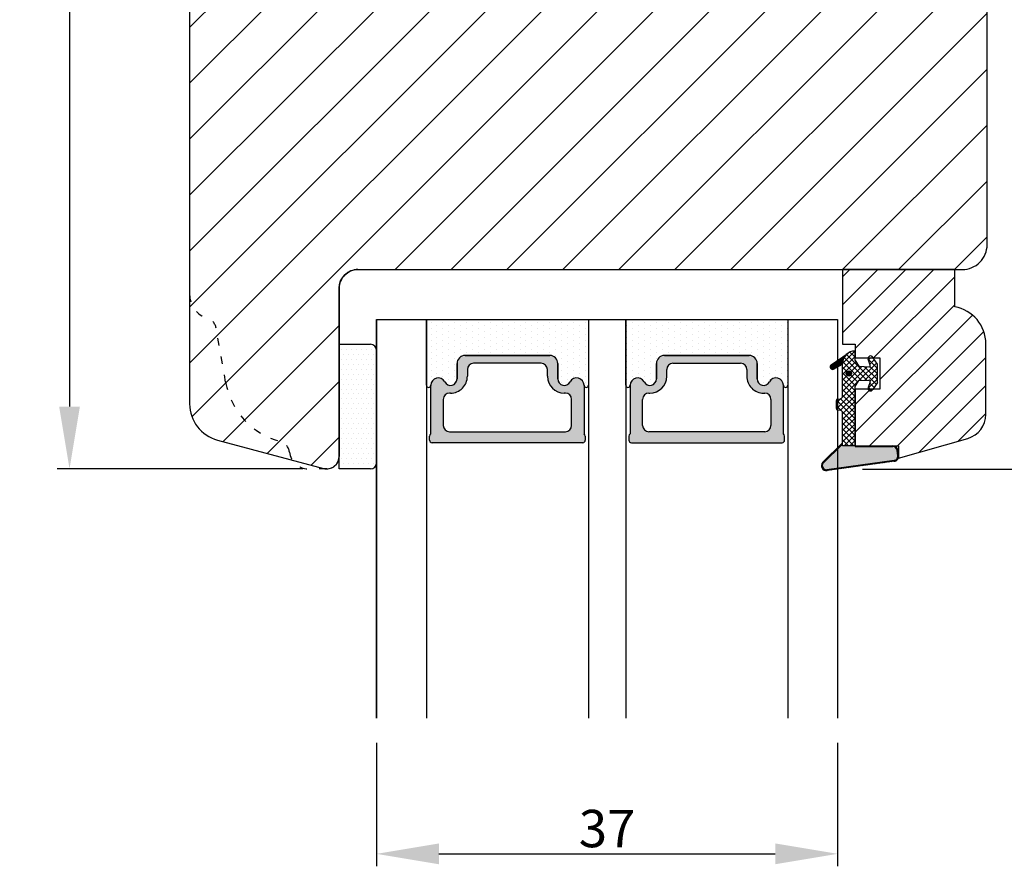
# Model space of a CAD drawing. Units: millimetres. Extents: x 63 to 3394, y -2982 to -132.
# Drawn here: x 3256 to 3335, y -495 to -427 of the extents above; entities that cross this region are included whole.
import ezdxf

# ---------------------------------------------------------------- set-up
doc = ezdxf.new("R2010")
doc.units = ezdxf.units.MM
doc.linetypes.add('ACAD_ISO03W100', pattern=[30, 12, -18])
doc.layers.get('0').update_dxf_attribs({"lineweight": 0})
doc.layers.get('DEFPOINTS').update_dxf_attribs({"lineweight": 0})
for name, color, linetype, lineweight in [('03 FRAME', 40, 'Continuous', 25), ('04 FRAME HATCH', 40, 'Continuous', 0), ('05 SASH', 40, 'Continuous', 25), ('06 SASH HATCH', 40, 'Continuous', 0), ('07 GLASS', 151, 'Continuous', 25), ('13 GASKET', 254, 'Continuous', 25), ('14 GASKET HATCH', 254, 'Continuous', 0), ('19 PV', 7, 'Continuous', 25)]:
    doc.layers.add(name, color=color, linetype=linetype, lineweight=lineweight)
doc.styles.add('M1x1', font='arial.ttf', dxfattribs={"height": 3})
doc.dimstyles.new('M1x1', dxfattribs={"dimscale": 0, "dimtxt": 3, "dimasz": 5, "dimexe": 1, "dimexo": 2, "dimgap": 0.5, "dimtad": 1, "dimdec": 0, "dimdsep": 46, "dimtxsty": 'M1x1', "dimcen": -1, "dimclrd": 256, "dimclre": 256, "dimclrt": 256, "dimazin": 2, "dimtfac": 1, "dimtdec": 0, "dimtmove": 0, "dimatfit": 3, "dimfxl": 1, "dimtolj": 1, "dimarcsym": 0})
pattern_1 = [(45, (224.8440676794219, 1361.988147699134), (-0.04490128060534577, 0.04490128060534577), [])]

# ---------------------------------------------------------------- blocks, each defined once
blk = doc.blocks.new('gasket_3 LAG Trea')
at = {"layer": '13 GASKET'}
h = blk.add_hatch(color=256, dxfattribs=at)
edge = h.paths.add_edge_path()
edge.add_arc((-2.499999999998181, -1.25), 0.2107177492606173, 0, 360)
at = {"layer": '14 GASKET HATCH'}
h = blk.add_hatch(dxfattribs=at)
h.set_pattern_fill('ANSI31', color=256, scale=0.02, style=0)
h.set_pattern_definition(pattern_1)
h.paths.add_polyline_path([(-2.999999999998181, -0.449999999999136, -0.2426106716979884), (-2.580015992488683, 0.3646050874219782), (-3.913708790157159, -0.56095618667905, 0.9068610238355688), (-3.719691939516736, -0.9085735647306592), (-2.999999999998295, -0.5125161064167969)])
h = blk.add_hatch(dxfattribs=at)
h.set_pattern_fill('ANSI37', color=256, scale=0.1, style=0)
h.set_pattern_definition([(45, (224.8440676794219, 1361.988147699134), (-0.2245064030267289, 0.2245064030267289), []), (135, (224.8440676794219, 1361.988147699134), (-0.2245064030267289, -0.2245064030267288), [])])
h.paths.add_polyline_path([(-1.999999999998124, -7.049999999999045), (-1.999999999994543, -2.299999999999045), (-1.699999999995271, -1.8299999999997), (-0.8878348811443288, -1.783469706729875, -0.5313506182740955), (-0.7873699724003131, -1.915296021788208), (-0.9462878785140276, -2.385964440809857, 0.9359221097447755), (-0.5774075796460352, -2.538370783538312), (-0.2109999999975116, -1.984999999998536), (-0.2109999999975116, -0.5149999999991905), (-0.552000842708793, 0), (-0.95043246390955, 0, 0.1456651154618608), (-0.9462878785139424, -0.1140355591901425), (-0.7873699723999721, -0.5847039782108823, -0.5313506182715664), (-0.887834881144272, -0.7165302932678514), (-1.699999999995271, -0.6699999999998454), (-1.999999999994543, -0.1999999999993634), (-1.999999999996362, 2.273736754432321e-13), (-1.999999999995453, 0.5499999999999545, 0.149756043762339), (-2.560181927007221, 0.3783696087195949), (-2.580015992488683, 0.3646050874219782, 0.2426106716979884), (-2.999999999998181, -0.449999999999136), (-3.000000000006025, -3.08251649353997, -0.3745141165937434), (-3.172602849226564, -3.280631097062269), (-3.413698575389901, -3.313972081749853, 0.3745141166003319), (-3.499999999998408, -3.413029383511685), (-3.49999999999477, -4.067970136468148, 0.3745141165980526), (-3.413698575386263, -4.167027438229752), (-3.17260284922375, -4.200368422915062, -0.3745141165950112), (-3.000000000002387, -4.398483026437816), (-3.000000000002728, -7.049999999999045)])
h.paths.add_polyline_path([(-2.710717749258805, -1.25, -0.9999999999990556), (-2.289282250737557, -1.249999999999773, -1.000000000000135)], flags=16)
h = blk.add_hatch(dxfattribs=at)
h.set_pattern_fill('ANSI31', color=256, scale=0.02, style=0)
h.set_pattern_definition(pattern_1)
h.paths.add_polyline_path([(-4.553518034810907, -8.4387070422747), (-3.000000000003013, -6.929251789100135), (-2.999999999999375, -6.831650650226265), (-4.604807497957836, -8.390940631960575, 0.685463866141048), (-4.248843235608518, -9.046711146626194), (1.151188535074709, -8.301317075223096, 0.4149483184458176), (1.496581520242074, -7.852422618922674), (1.436763196067432, -7.397816690348691, 0.3763929010115535), (1.040181675829331, -7.049999999998818), (-1.999999999997272, -7.049999999999045), (-1.999999999998181, -7.119999999998754), (1.040181675829444, -7.119999999998754, -0.3763929010113959), (1.367361430025596, -7.406948769537621), (1.427179754200267, -7.861554698111604, -0.409513025110609), (1.148304943450967, -8.231051379510518, -0.004645840792192015), (1.142230541421668, -8.23189262456117), (-4.257801229434335, -8.977286695988823), (-4.25809352657194, -8.977324279066579), (-4.25841493682492, -8.977368644971648, -0.6812389625197292)])
h = blk.add_hatch(dxfattribs=at)
h.set_pattern_fill('AR-SAND', color=256, scale=0.003, style=0)
h.set_pattern_definition([(37.50000000000001, (224.8440676794219, 1361.988147699134), (-0.004800093887952137, 0.1468239711988027), [0, -0.115824, 0, -0.12954, 0, -0.123825]), (7.499999999999999, (224.8440676794219, 1361.988147699134), (0.1348569849414008, 0.2150475301705063), [0, -0.06248399999999998, 0, -0.104394, 0, -0.04000499999999999]), (327.5, (224.7503416794219, 1361.988147699134), (0.2372977110724374, 0.0004311554035637286), [0, -0.03809999999999999, 0, -0.13716, 0, -0.17907]), (317.5, (224.7503416794219, 1361.988147699134), (0.2290669357416892, 0.0668787969771649), [0, -0.01905, 0, -0.08991600000000001, 0, -0.10287])])
h.paths.add_polyline_path([(1.427179754200267, -7.861554698111604), (1.367361430025596, -7.406948769537621, 0.3763929010113959), (1.040181675829444, -7.119999999998754), (-1.999999999998181, -7.119999999998754), (-1.999999999998181, -7.049999999999045), (-3.000000000002728, -7.049999999999045), (-3.000000000003013, -6.929251789100135), (-4.553518034810907, -8.4387070422747, 0.6812389625197292), (-4.25841493682492, -8.977368644971648), (-4.25809352657194, -8.977324279066579), (-4.257801229434335, -8.977286695988823), (1.142230541421668, -8.23189262456117), (1.148304943450967, -8.231051379510518, 0.409513025110609)])
at = {"layer": '13 GASKET'}
for p, q in [((-3.913708790156306, -0.5609561866785953), (-2.560181927083249, 0.3783696086666168)), ((-1.999999999994543, -0.2000000000007276), (-1.999999999994543, 0.5500000000010914)), ((-1.999999999998181, 0.5499999999992724), (-1.999999999994543, 0.5500000000010914)), ((-0.2109999999975116, -0.5149999999994179), (-0.5774075796452962, 0.03837078353899415)), ((-3.719691939511904, -0.9085735647277033), (-2.999999999998181, -0.5125161064170243)), ((-3.000000000005457, -3.082516493539515), (-2.999999999998181, -0.4500000000007276)), ((-1.999999999994543, -0.1999999999989086), (-1.699999999995271, -0.6700000000000728)), ((-1.699999999995271, -0.6700000000000728), (-0.8878348811431351, -0.7165302932680788)), ((-0.7873699723986647, -0.5847039782111096), (-0.9462878785143403, -0.1140355591887783)), ((-0.2109999999975116, -1.984999999998763), (-0.2109999999975116, -0.5149999999994179)), ((-1.999999999994543, -2.299999999999272), (-1.699999999995271, -1.829999999999927)), ((-1.999999999998124, -7.049999999999272), (-1.999999999994543, -2.299999999999272)), ((-1.699999999995271, -1.829999999999927), (-0.8878348811431351, -1.783469706730102)), ((-0.7873699723986647, -1.915296021787071), (-0.9462878785143403, -2.385964440811222)), ((-0.2109999999975116, -1.984999999998763), (-0.5774075796452962, -2.538370783537175)), ((-3.499999999994543, -4.06797013646792), (-3.499999999998181, -3.413029383511457)), ((-3.41369857538848, -3.313972081748943), (-3.172602849228497, -3.280631097062724)), ((-3.413698575384842, -4.167027438230434), (-3.172602849224859, -4.200368422914835)), ((-3.000000000001819, -7.049999999999272), (-3.000000000001819, -4.398483026438043)), ((-2.999999999994543, -6.831650650221491), (-4.604807497957154, -8.390940631959893)), ((-3.000000000005457, -6.929251789102636), (-4.556027122524029, -8.441144964168416)), ((-1.999999999998181, -7.049999999999272), (-3.000000000005457, -7.049999999999272)), ((-1.999999999994543, -7.049999999999272), (1.040181675829444, -7.049999999999272)), ((-1.999999999998181, -7.049999999999272), (-1.999999999998181, -7.119999999998981)), ((-1.999999999998181, -7.119999999998981), (1.040181675829444, -7.119999999998981)), ((1.427179754200552, -7.861554698110922), (1.367361430025994, -7.406948769537848)), ((1.496581520243126, -7.852422618921992), (1.436763196068569, -7.397816690348918)), ((1.148304943454917, -8.231051379510063), (-4.25841493682492, -8.977368644971648)), ((1.151188535057372, -8.301317075225597), (-4.248843235798631, -9.046711146653251))]:
    blk.add_line(p, q, dxfattribs=at)
blk.add_circle((-2.499999999998181, -1.25), 0.2107177492606173, dxfattribs=at)
for centre, radius, start, end in [((-1.999999999998181, -0.4500000000007276), 1, 90, 180), ((-0.756797635482144, -0.05005550139503612), 0.2, 26.23995368854241, 198.6568948932281), ((-3.799680690217428, -0.7252656277469214), 0.2, 124.7600238058301, 293.5746622871572), ((-0.8821150939165818, -0.6166940071088902), 0.1, 266.7210137408584, 18.65689489398774), ((-0.8821150939165818, -1.883305992889291), 0.1, 341.3431051051883, 93.27898625914165), ((-3.200000000006185, -3.082516493539515), 0.2, 277.8734621313578, 359.9999999997394), ((-0.756797635482144, -2.449944498604964), 0.2, 161.3431051069084, 333.7600463110242), ((-3.399999999999636, -3.413029383511457), 0.1, 97.87346213244922, 180), ((-3.399999999995998, -4.06797013646792), 0.1, 180, 262.1265378675507), ((-3.200000000002547, -4.398483026438043), 0.2, 0, 82.1265378686422), ((1.040181675829444, -7.449999999998909), 0.4, 7.496075018583982, 90), ((1.040181675829444, -7.449999999998909), 0.33, 7.496075018552591, 90), ((1.100000000004002, -7.904605928571982), 0.33, 277.3523793598418, 7.496075018392809), ((1.100000000004002, -7.904605928571982), 0.4, 277.3523793598173, 7.496075018452696), ((-4.300031770852229, -8.64999999999668), 0.4, 139.6354634271697, 277.3523793598173), ((-4.300031770852002, -8.649999999999636), 0.33, 139.635463427038, 277.3523793598418)]:
    blk.add_arc(centre, radius, start, end, dxfattribs=at)
blk = doc.blocks.new('GLAZING BEAD 3Lags Trea')
at = {"layer": '04 FRAME HATCH'}
h = blk.add_hatch(dxfattribs=at)
h.set_pattern_fill('ANSI31', color=256, scale=0.5, style=0)
h.set_pattern_definition([(45, (0, 0), (-1.122532015133644, 1.122532015133644), [])])
h.paths.add_polyline_path([(-251.9199802854848, -1360.916005562425), (-251.9199802854848, -1357.916005562425), (-260.9174074142259, -1357.916005562425), (-260.9174074142259, -1363.916005562425), (-259.9174074142277, -1363.916005562425), (-259.9174074142277, -1365.006005562425), (-257.9174074142277, -1365.006005562425), (-257.9174074142277, -1367.506005562425), (-259.917407414224, -1367.506005562425), (-259.9174074142245, -1372.056005562424), (-256.4174074142313, -1372.056005562424), (-256.417407414224, -1373.056005562426), (-250.868705573854, -1371.464940912747, 0.3345953195025317), (-249.4199802854885, -1369.54241752087), (-249.4199802854939, -1363.87404545397, 0.365977381861914)])
at = {"layer": '03 FRAME'}
blk.add_lwpolyline([(-249.4199802854885, -1369.54241752087), (-249.4199802854939, -1363.87404545397, 0.3659773818618692), (-251.9199802854848, -1360.916005562425), (-251.9199802854848, -1357.916005562425), (-260.9174074142259, -1357.916005562425), (-260.9174074142259, -1363.916005562425), (-259.9174074142277, -1363.916005562425), (-259.9174074142277, -1365.006005562425), (-257.9174074142277, -1365.006005562425), (-257.9174074142277, -1367.506005562425), (-259.917407414224, -1367.506005562425), (-259.9174074142245, -1372.056005562424), (-256.4174074142313, -1372.056005562424), (-256.417407414224, -1373.056005562426), (-250.868705573854, -1371.464940912747, 0.3345953195026072)], format="xyb", close=True, dxfattribs=at)
blk.add_blockref('gasket_3 LAG Trea', (-257.9174074142277, -1365.006005562425))
blk = doc.blocks.new('*D111')
at = {"lineweight": -2}
for p, q in [((3270.660944914197, -360.8070938842429), (3259.019984775069, -360.8070938842429)), ((3260.019984775069, -365.8070938842429), (3260.019984775069, -457.8039716207927)), ((3278.739905526995, -462.8039716207927), (3259.019984775069, -462.8039716207927))]:
    blk.add_line(p, q, dxfattribs=at)
for points in [[(3260.853318108403, -365.8070938842429), (3259.186651441736, -365.8070938842429), (3260.019984775069, -360.8070938842429)], [(3259.186651441736, -457.8039716207927), (3260.853318108403, -457.8039716207927), (3260.019984775069, -462.8039716207927)]]:
    blk.add_solid(points)
at = {"layer": 'DEFPOINTS', "color": 0}
for p in [(3272.660944914197, -360.8070938842429), (3260.019984775069, -462.8039716207927), (3280.739905526995, -462.8039716207927)]:
    blk.add_point(p, dxfattribs=at)
at = {"insert": (3257.988484775069, -411.8055327525178), "char_height": 3, "attachment_point": 5, "rotation": 90, "style": 'M1x1'}
blk.add_mtext('\\A1;102', dxfattribs=at)
blk = doc.blocks.new('*D112')
at = {"lineweight": -2}
for p, q in [((3284.660944914192, -484.8070938842416), (3284.660944914192, -494.7041814494673)), ((3321.660944914192, -484.8070938842416), (3321.660944914192, -494.7041814494673)), ((3289.660944914192, -493.7041814494673), (3316.660944914192, -493.7041814494673))]:
    blk.add_line(p, q, dxfattribs=at)
for points in [[(3289.660944914192, -492.870848116134), (3289.660944914192, -494.5375147828007), (3284.660944914192, -493.7041814494673)], [(3316.660944914192, -494.5375147828007), (3316.660944914192, -492.870848116134), (3321.660944914192, -493.7041814494673)]]:
    blk.add_solid(points)
at = {"layer": 'DEFPOINTS', "color": 0}
for p in [(3284.660944914192, -482.8070938842416), (3321.660944914192, -482.8070938842416), (3321.660944914192, -493.7041814494673)]:
    blk.add_point(p, dxfattribs=at)
at = {"insert": (3303.160944914192, -491.6726814494673), "char_height": 3, "attachment_point": 5, "style": 'M1x1'}
blk.add_mtext('\\A1;37', dxfattribs=at)
blk = doc.blocks.new('*D130')
at = {"lineweight": -2}
for p, q in [((3338.160907107517, -372.8070938842431), (3361.306013852283, -372.8070938842431)), ((3360.306013852283, -377.8070938842431), (3360.306013852283, -457.8266348470167)), ((3323.660944914192, -462.8266348470167), (3361.306013852283, -462.8266348470167))]:
    blk.add_line(p, q, dxfattribs=at)
for points in [[(3361.139347185617, -377.8070938842431), (3359.47268051895, -377.8070938842431), (3360.306013852283, -372.8070938842431)], [(3359.47268051895, -457.8266348470167), (3361.139347185617, -457.8266348470167), (3360.306013852283, -462.8266348470167)]]:
    blk.add_solid(points)
at = {"layer": 'DEFPOINTS', "color": 0}
for p in [(3336.160907107517, -372.8070938842431), (3321.660944914192, -462.8266348470167), (3360.306013852283, -462.8266348470167)]:
    blk.add_point(p, dxfattribs=at)
at = {"insert": (3358.274513852283, -417.8168643656299), "char_height": 3, "attachment_point": 5, "rotation": 90, "style": 'M1x1'}
blk.add_mtext('\\A1;90', dxfattribs=at)
blk = doc.blocks.new('aaa')
at = {"layer": '14 GASKET HATCH'}
h = blk.add_hatch(dxfattribs=at)
h.set_pattern_fill('DOTS', color=256, scale=0.3, angle=270, style=0)
h.set_pattern_definition([(270, (-1498.23391567883, 1817.76440805431), (0.47625, -0.2381250000000001), [0, -0.47625])])
h.paths.add_polyline_path([(260.9983915751744, 168.5069787635422), (260.9983915751744, 173.7969612198999), (247.9983915751744, 173.7969612198999), (247.9983915751729, 168.5069877974806, 0.9927398781967622), (248.3483996963452, 168.5044111480443, -0.7824915538237054), (249.4722687463927, 168.7766161829743, 0.7845985001157176), (250.4533915751745, 169.0169612198999), (250.4533915751754, 170.2469612199006, -0.4142135623728805), (251.1033915751752, 170.8969612199003), (257.8933915751739, 170.8969612199003, -0.4142135623733196), (258.5433915751727, 170.2469612199006), (258.5433915751744, 169.0169612199011, 0.7845985001084614), (259.5245144039567, 168.7766161829738, -0.7824896339467831), (260.6483834391828, 168.504413985201, 0.9927119005198215)])
h.paths.add_polyline_path([(276.9983915751745, 168.5069772966214), (276.9983915751744, 173.7969612198999), (263.9983915751744, 173.7969612198999), (263.9983915751731, 168.5069877879659, 0.9927374947144934), (264.3483997111661, 168.504413985201, -0.7824896339464351), (265.4722687463913, 168.7766161829745, 0.7845985001184698), (266.4533915751746, 169.0169612198986), (266.4533915751742, 170.2469612199006, -0.4142135623736812), (267.1033915751736, 170.8969612199003), (273.8933915751737, 170.8969612199003, -0.4142135623728111), (274.5433915751735, 170.2469612199006), (274.5433915751743, 169.0169612198999, 0.784598500114787), (275.5245144039566, 168.7766161829737, -0.7824915538912764), (276.6483834540054, 168.5044111479449, 0.9927100965781095)])
at = {"layer": '14 GASKET HATCH', "linetype": 'ByBlock'}
h = blk.add_hatch(dxfattribs=at)
h.set_pattern_fill('DOTS', color=256, scale=0.25, angle=360, style=0)
h.set_pattern_definition([(360, (-3076.492646159428, 375.4497064175396), (0.1984375000000001, 0.3968749999999999), [0, -0.396875])])
h.paths.add_polyline_path([(243.9983915751727, 162.296961219901), (243.9983915751727, 171.296961219901, 0.4142135623732202), (243.4983915751727, 171.796961219901), (240.9983915751727, 171.796961219901), (240.9983915751727, 161.8401003274428), (240.9983915751727, 161.796961219901), (243.4983915751727, 161.796961219901, 0.4142135623732202)])
at = {"layer": '19 PV'}
h = blk.add_hatch(color=256, dxfattribs=at)
edge = h.paths.add_edge_path()
edge.add_line((260.5483915751755, 163.8969612199003), (248.4483915751752, 163.8969612199003))
edge.add_arc((248.4483915751752, 164.096961219901), 0.2000000000000455, 180, 270, ccw=False)
edge.add_line((248.2483915751744, 164.096961219901), (248.2483915751744, 164.4248183213554))
edge.add_arc((248.4483915751752, 164.4248183213554), 0.1999999999998162, 120.00000000022621, 180, ccw=False)
edge.add_line((248.3483915751748, 164.5980234021122), (248.3483915751748, 168.5013007053481))
edge.add_arc((248.9440520897296, 168.5013007053462), 0.5956605145534933, 27.529289684657726, 179.999999999825, ccw=False)
edge.add_arc((249.9333915751757, 169.0169612198993), 0.5199999999998218, 207.5292896844184, 360)
edge.add_line((250.4533915751744, 169.0169612199011), (250.4533915751744, 170.2469612199006))
edge.add_arc((251.1033915751758, 170.2469612199006), 0.650000000000091, 90.00000000016041, 180, ccw=False)
edge.add_line((251.103391575174, 170.8969612199003), (257.8933915751767, 170.8969612199003))
edge.add_arc((257.893391575173, 170.2469612199006), 0.6499999999999773, 0, 89.99999999983959, ccw=False)
edge.add_line((258.5433915751745, 170.2469612199006), (258.5433915751745, 169.0169612199011))
edge.add_arc((259.0633915751749, 169.0169612199029), 0.5200000000000632, 180.0000000002004, 332.4707103151408)
edge.add_arc((260.0527310606211, 168.5013007053481), 0.5956605145532899, 0, 152.4707103155804, ccw=False)
edge.add_line((260.6483915751741, 168.5013007053499), (260.6483915751722, 164.5980234021122))
edge.add_arc((260.5483915751755, 164.4248183213535), 0.1999999999998192, 0, 60.00000000105439, ccw=False)
edge.add_line((260.7483915751744, 164.4248183213554), (260.7483915751744, 164.096961219901))
edge.add_arc((260.5483915751755, 164.096961219901), 0.2000000000000455, 269.9999999994789, 360, ccw=False)
edge = h.paths.add_edge_path()
edge.add_line((264.4483915751733, 163.8969612199003), (276.5483915751737, 163.8969612199003))
edge.add_arc((276.5483915751737, 164.096961219901), 0.2000000000000455, 270, 360)
edge.add_line((276.7483915751744, 164.096961219901), (276.7483915751744, 164.4248183213554))
edge.add_arc((276.5483915751737, 164.4248183213554), 0.1999999999998162, 0, 59.99999999981423)
edge.add_line((276.6483915751741, 164.5980234021122), (276.6483915751741, 168.5013007053481))
edge.add_arc((276.0527310606193, 168.5013007053462), 0.5956605145534933, 0, 152.4707103153411)
edge.add_arc((275.0633915751731, 169.0169612198993), 0.5199999999998218, 179.9999999997996, 332.47071031558005, ccw=False)
edge.add_line((274.5433915751745, 169.0169612199011), (274.5433915751745, 170.2469612199006))
edge.add_arc((273.893391575173, 170.2469612199006), 0.6499999999999774, 0, 89.99999999983966)
edge.add_line((273.8933915751749, 170.8969612199003), (267.1033915751722, 170.8969612199003))
edge.add_arc((267.103391575174, 170.2469612199006), 0.6500000000000288, 90, 180)
edge.add_line((266.4533915751762, 170.2469612199006), (266.4533915751762, 169.0169612199011))
edge.add_arc((265.9333915751739, 169.0169612199029), 0.5200000000000632, 207.5292896848592, 360, ccw=False)
edge.add_arc((264.9440520897277, 168.5013007053481), 0.5956605145532899, 27.52928968441963, 179.999999999825)
edge.add_line((264.3483915751748, 168.5013007053499), (264.3483915751766, 164.5980234021122))
edge.add_arc((264.4483915751733, 164.4248183213535), 0.1999999999998192, 119.9999999989456, 179.9999999994789)
edge.add_line((264.2483915751744, 164.4248183213554), (264.2483915751744, 164.096961219901))
edge.add_arc((264.4483915751733, 164.096961219901), 0.2000000000000455, 180, 270.0000000005211)
edge = h.paths.add_edge_path(flags=16)
edge.add_arc((251.7833915751743, 169.7752756254836), 0.5, 90, 180)
edge.add_line((251.2833915751743, 169.7752756254836), (251.2833915751743, 169.2252756254843))
edge.add_arc((249.9333915751757, 169.2252756254843), 1.349999999999795, 269.9999999999228, 360, ccw=False)
edge.add_line((249.9333915751739, 167.8752756254839), (249.8483915751748, 167.8752756254839))
edge.add_arc((249.8483915751748, 167.3752756254839), 0.5, 90, 180)
edge.add_line((249.3483915751748, 167.3752756254839), (249.3483915751748, 165.2752756254836))
edge.add_arc((249.8483915751748, 165.2752756254836), 0.5, 180, 270)
edge.add_line((249.8483915751748, 164.7752756254836), (259.1483915751741, 164.7752756254836))
edge.add_arc((259.1483915751741, 165.2752756254836), 0.5, 270, 360)
edge.add_line((259.6483915751741, 165.2752756254836), (259.6483915751741, 167.3752756254839))
edge.add_arc((259.1483915751741, 167.3752756254839), 0.5, 0, 90)
edge.add_line((259.1483915751741, 167.8752756254839), (259.0633915751731, 167.8752756254839))
edge.add_arc((259.0633915751749, 169.2252756254843), 1.350000000000023, 180, 269.9999999999228, ccw=False)
edge.add_line((257.7133915751746, 169.2252756254843), (257.7133915751746, 169.7752756254836))
edge.add_arc((257.2133915751746, 169.7752756254836), 0.5, 0, 90)
edge.add_line((257.2133915751746, 170.2752756254836), (251.7833915751743, 170.2752756254836))
edge = h.paths.add_edge_path(flags=16)
edge.add_arc((267.7833915751743, 169.7752756254836), 0.5, 90, 180)
edge.add_line((267.2833915751743, 169.7752756254836), (267.2833915751743, 169.2252756254843))
edge.add_arc((265.9333915751739, 169.2252756254843), 1.350000000000023, 270.0000000000772, 360, ccw=False)
edge.add_line((265.9333915751757, 167.8752756254839), (265.8483915751748, 167.8752756254839))
edge.add_arc((265.8483915751748, 167.3752756254839), 0.5, 90, 180)
edge.add_line((265.3483915751748, 167.3752756254839), (265.3483915751748, 165.2752756254836))
edge.add_arc((265.8483915751748, 165.2752756254836), 0.5, 180, 270)
edge.add_line((265.8483915751748, 164.7752756254836), (275.1483915751741, 164.7752756254836))
edge.add_arc((275.1483915751741, 165.2752756254836), 0.5, 270, 360)
edge.add_line((275.6483915751741, 165.2752756254836), (275.6483915751741, 167.3752756254839))
edge.add_arc((275.1483915751741, 167.3752756254839), 0.5, 0, 90)
edge.add_line((275.1483915751741, 167.8752756254839), (275.0633915751749, 167.8752756254839))
edge.add_arc((275.0633915751731, 169.2252756254843), 1.349999999999795, 180, 270.0000000000772, ccw=False)
edge.add_line((273.7133915751746, 169.2252756254843), (273.7133915751746, 169.7752756254836))
edge.add_arc((273.2133915751746, 169.7752756254836), 0.5, 0, 90)
edge.add_line((273.2133915751746, 170.2752756254836), (267.7833915751743, 170.2752756254836))
at = {"layer": '07 GLASS'}
for p, q in [((243.9983915751744, 173.7969612198999), (280.9983915751744, 173.7969612198999)), ((243.9983915751745, 173.7969612199006), (243.9983915751745, 141.7969612199006)), ((243.9983915751745, 141.7969612199006), (243.9983915751745, 173.7969612199006)), ((247.9983915751744, 173.7969612198999), (247.9983915751744, 141.7969612198999)), ((260.9983915751744, 173.7969612198999), (260.9983915751744, 141.7969612198999)), ((263.9983915751744, 173.7969612198999), (263.9983915751744, 141.7969612198999)), ((276.9983915751744, 173.7969612198999), (276.9983915751744, 141.7969612198999)), ((280.9983915751745, 173.7969612199006), (280.9983915751745, 141.7969612199006)), ((280.9983915751745, 173.7969612199006), (280.9983915751745, 141.7969612199006))]:
    blk.add_line(p, q, dxfattribs=at)
at = {"layer": '13 GASKET'}
for p, q in [((247.9983915751726, 168.5069878052477), (247.9983915751744, 173.7969612198999)), ((260.9983915751745, 173.7969612199006), (260.9983915751745, 168.5069878036277)), ((263.9983915751726, 168.5069878052477), (263.9983915751744, 173.7969612198999)), ((257.8933915751767, 170.8969612199003), (251.103391575174, 170.8969612199003)), ((267.1033915751722, 170.8969612199003), (273.8933915751749, 170.8969612199003)), ((250.4533915751744, 170.2469612199006), (250.4533915751744, 169.0169612199011)), ((258.5433915751727, 169.0169612199011), (258.5433915751727, 170.2469612199006)), ((266.4533915751762, 169.0169612199011), (266.4533915751762, 170.2469612199006)), ((274.5433915751745, 170.2469612199006), (274.5433915751745, 169.0169612199011))]:
    blk.add_line(p, q, dxfattribs=at)
at = {"layer": '13 GASKET', "linetype": 'ByBlock'}
for p, q in [((240.9983915751727, 171.7969612199006), (243.4983915751727, 171.7969612199006)), ((240.9983915751727, 161.7969612199006), (240.9983915751727, 171.7969612199006)), ((243.9983915751727, 171.2969612199006), (243.9983915751727, 162.8107525624212)), ((243.9983915751727, 162.8107525624212), (243.9983915751727, 162.2969612199006)), ((243.4983915751727, 161.7969612199006), (240.9983915751727, 161.7969612199006))]:
    blk.add_line(p, q, dxfattribs=at)
for centre, start, end in [((243.4983915751727, 171.2969612199006), 0, 90), ((243.4983915751727, 171.2969612199006), 0, 90), ((243.4983915751727, 162.2969612199006), 270, 0), ((243.4983915751727, 162.2969612199006), 270, 0)]:
    blk.add_arc(centre, 0.5, start, end, dxfattribs=at)
at = {"layer": '13 GASKET'}
for centre, radius, start, end in [((251.1033915751758, 170.2469612199006), 0.650000000000091, 90.00000000016033, 180), ((257.893391575173, 170.2469612199006), 0.6499999999999773, 0, 89.99999999983966), ((267.1033915751758, 170.2469612199006), 0.6499999999999773, 90.00000000016033, 180), ((273.893391575173, 170.2469612199006), 0.650000000000091, 0, 89.99999999983966), ((248.1734050233553, 168.5069746694649), 0.1750134486744585, 179.995699616657, 359.1607261398203), ((248.9440520897277, 168.5013007053462), 0.5956605145533896, 27.52928968461386, 179.7008093658887), ((249.9333915751757, 169.0169612198993), 0.5199999999998218, 207.5292896844185, 2.004238765427583e-10), ((259.0633915751731, 169.0169612198974), 0.5200000000001503, 179.9999999995991, 332.4707103159393), ((260.0527310606211, 168.5013007053481), 0.5956605145531236, 0.2994635444083609, 152.4707103155215), ((260.8233781268644, 168.5069765035209), 0.1750134486745377, 180.8389454153369, 0.003699420760066031), ((264.1734050234844, 168.5069765035209), 0.1750134486745377, 179.9963005792399, 359.1610545846631), ((264.9440520897277, 168.5013007053481), 0.5956605145531236, 27.52928968447853, 179.7005364555916), ((265.9333915751757, 169.0169612198974), 0.5200000000001503, 207.5292896840607, 4.008477530852538e-10), ((275.0633915751731, 169.0169612198993), 0.5199999999998218, 179.9999999997996, 332.4707103155801), ((276.0527310606211, 168.5013007053462), 0.5956605145533896, 0.2991906341113251, 152.4707103153849), ((276.8233781269936, 168.5069746694649), 0.1750134486744585, 180.8392738601797, 0.004300383342944424)]:
    blk.add_arc(centre, radius, start, end, dxfattribs=at)
at = {"layer": '19 PV'}
for p, q in [((251.103391575174, 170.8969612199003), (257.8933915751767, 170.8969612199003)), ((273.8933915751749, 170.8969612199003), (267.1033915751722, 170.8969612199003)), ((250.4533915751744, 169.0169612199011), (250.4533915751744, 170.2469612199006)), ((257.2133915751746, 170.2752756254836), (251.7833915751743, 170.2752756254836)), ((258.5433915751745, 170.2469612199006), (258.5433915751745, 169.0169612199011)), ((266.4533915751744, 170.2469612199006), (266.4533915751744, 169.0169612199011)), ((267.7833915751743, 170.2752756254836), (273.2133915751746, 170.2752756254836)), ((274.5433915751745, 169.0169612199011), (274.5433915751745, 170.2469612199006)), ((251.2833915751743, 169.7752756254836), (251.2833915751743, 169.2252756254843)), ((257.7133915751746, 169.2252756254843), (257.7133915751746, 169.7752756254836)), ((267.2833915751743, 169.2252756254843), (267.2833915751743, 169.7752756254836)), ((273.7133915751746, 169.7752756254836), (273.7133915751746, 169.2252756254843)), ((248.3483915751748, 164.5980234021122), (248.3483915751748, 168.5013007053481)), ((260.6483915751741, 168.5013007053499), (260.6483915751722, 164.5980234021122)), ((264.3483915751748, 168.5013007053499), (264.3483915751766, 164.5980234021122)), ((276.6483915751741, 164.5980234021122), (276.6483915751741, 168.5013007053481)), ((249.9333915751739, 167.8752756254839), (249.8483915751748, 167.8752756254839)), ((259.1483915751741, 167.8752756254839), (259.0633915751731, 167.8752756254839)), ((265.8483915751748, 167.8752756254839), (265.9333915751757, 167.8752756254839)), ((275.0633915751749, 167.8752756254839), (275.1483915751741, 167.8752756254839)), ((249.3483915751748, 167.3752756254839), (249.3483915751748, 165.2752756254836)), ((259.6483915751741, 165.2752756254836), (259.6483915751741, 167.3752756254839)), ((265.3483915751748, 165.2752756254836), (265.3483915751748, 167.3752756254839)), ((275.6483915751741, 167.3752756254839), (275.6483915751741, 165.2752756254836)), ((248.2483915751744, 164.096961219901), (248.2483915751744, 164.4248183213554)), ((249.8483915751748, 164.7752756254836), (259.1483915751741, 164.7752756254836)), ((260.7483915751744, 164.4248183213554), (260.7483915751744, 164.096961219901)), ((264.2483915751744, 164.4248183213554), (264.2483915751744, 164.096961219901)), ((275.1483915751741, 164.7752756254836), (265.8483915751748, 164.7752756254836)), ((276.7483915751744, 164.096961219901), (276.7483915751744, 164.4248183213554)), ((260.5483915751755, 163.8969612199003), (248.4483915751752, 163.8969612199003)), ((264.4483915751733, 163.8969612199003), (276.5483915751737, 163.8969612199003))]:
    blk.add_line(p, q, dxfattribs=at)
for centre, radius, start, end in [((251.1033915751758, 170.2469612199006), 0.6499999999999774, 90.00000000016033, 180), ((257.8933915751749, 170.2469612199006), 0.6500000000000288, 0, 90), ((267.103391575174, 170.2469612199006), 0.6500000000000288, 90, 180), ((273.893391575173, 170.2469612199006), 0.6499999999999774, 0, 89.99999999983966), ((251.7833915751743, 169.7752756254836), 0.5, 90, 180), ((257.2133915751746, 169.7752756254836), 0.5, 0, 90), ((267.7833915751743, 169.7752756254836), 0.5, 90, 180), ((273.2133915751746, 169.7752756254836), 0.5, 0, 90), ((249.9333915751757, 169.2252756254843), 1.349999999999795, 269.9999999999228, 0), ((259.0633915751749, 169.2252756254843), 1.350000000000023, 180, 269.9999999999228), ((265.9333915751739, 169.2252756254843), 1.350000000000023, 270.0000000000772, 0), ((275.0633915751731, 169.2252756254843), 1.349999999999795, 180, 270.0000000000772), ((248.9440520897296, 168.5013007053462), 0.5956605145534933, 27.5292896846577, 179.999999999825), ((249.9333915751757, 169.0169612198993), 0.5199999999998002, 207.5292896844199, 2.004238765427583e-10), ((259.0633915751749, 169.0169612199029), 0.5200000000000632, 180.0000000002004, 332.4707103151408), ((260.0527310606211, 168.5013007053481), 0.5956605145532899, 1.749661313044328e-10, 152.4707103155804), ((264.9440520897277, 168.5013007053481), 0.5956605145532899, 27.52928968441963, 179.999999999825), ((265.9333915751739, 169.0169612199029), 0.5200000000000632, 207.5292896848592, 359.9999999997996), ((275.0633915751731, 169.0169612198993), 0.5199999999998002, 179.9999999997996, 332.4707103155801), ((276.0527310606193, 168.5013007053462), 0.5956605145534933, 1.74966131304366e-10, 152.4707103153411), ((249.8483915751748, 167.3752756254839), 0.5, 90, 180), ((259.1483915751741, 167.3752756254839), 0.5, 0, 90), ((265.8483915751748, 167.3752756254839), 0.5, 90, 180), ((275.1483915751741, 167.3752756254839), 0.5, 0, 90), ((249.8483915751748, 165.2752756254836), 0.5, 180, 270), ((259.1483915751741, 165.2752756254836), 0.5, 270, 0), ((265.8483915751748, 165.2752756254836), 0.5, 180, 270), ((275.1483915751741, 165.2752756254836), 0.5, 270, 0), ((248.4483915751752, 164.4248183213554), 0.1999999999998162, 120.0000000002262, 180), ((260.5483915751755, 164.4248183213535), 0.1999999999998192, 5.211020790114566e-10, 60.00000000105441), ((264.4483915751733, 164.4248183213535), 0.1999999999998192, 119.9999999989456, 179.9999999994789), ((276.5483915751737, 164.4248183213554), 0.1999999999998162, 0, 59.99999999981423), ((248.4483915751752, 164.096961219901), 0.2000000000000455, 180, 270), ((260.5483915751755, 164.096961219901), 0.2000000000000455, 269.9999999994789, 0), ((264.4483915751733, 164.096961219901), 0.2000000000000455, 180, 270.0000000005211), ((276.5483915751737, 164.096961219901), 0.2000000000000455, 270, 0)]:
    blk.add_arc(centre, radius, start, end, dxfattribs=at)

msp = doc.modelspace()

# ---------------------------------------------------------------- hatches: boundary and pattern name
at = {"layer": '06 SASH HATCH'}
h = msp.add_hatch(dxfattribs=at)
h.set_pattern_fill('ANSI31', color=256, style=0)
h.set_pattern_definition([(45, (-545.228921108358, -57.4607452985806), (-2.245064030267288, 2.245064030267288), [])])
h.paths.add_polyline_path([(3333.660944914197, -444.8070938842438), (3333.660944914197, -380.6759422994261, 0.3888787318531775), (3330.92241214244, -377.6873582051517), (3327.560944914198, -377.3932679298669), (3327.560944914198, -378.971708502418, -0.5405839197137644), (3327.910951284021, -379.2008345070426, -0.2379155202587586), (3327.809548188899, -379.4018791783528), (3327.560944914198, -379.5856277797033), (3327.560944914198, -381.1247468888362, -0.414221025107066), (3327.810951284023, -381.3747468887559, -0.2379155202586722), (3327.709548188896, -381.5757915600625), (3327.560944914198, -381.6856277796978), (3327.560944914198, -383.3070938842429), (3324.060944914198, -383.3070938842429), (3324.060944914198, -381.6856183635199), (3323.912354379148, -381.5757915600616, -0.2379155202605921), (3323.810951284023, -381.3747468887523, -0.4142060996779406), (3324.060944914198, -381.1247468888358), (3324.060944914198, -379.5856183635254), (3323.812354379147, -379.4018791783529, -0.2379155202609332), (3323.710951284021, -379.200834507039, -0.5405659577155019), (3324.060944914198, -378.9717029423808), (3324.060944914198, -377.0948787064781, -0.001223160302839884), (3324.052230817914, -377.0862952228885), (3320.860944914198, -376.8070938842429), (3320.860944914198, -379.494878781866), (3321.118937491015, -379.4419179399559, -0.6258745016005887), (3321.33804038719, -379.7272753243415), (3321.13804038719, -380.1272753243417, -0.2222452170437127), (3321.005214817698, -380.2324565721486), (3320.860944914198, -380.2665996066338), (3320.860944914198, -383.3070938842429), (3316.860944914198, -383.3070938842429), (3316.860944914198, -382.1845815696713), (3316.860944914198, -376.4571392301395), (3316.660944914197, -376.439641497434), (3316.660944914197, -366.493942644834), (3316.530242968837, -366.3759245836519, -0.5597157698730202), (3316.623914132662, -365.8731403371897), (3316.64020281125, -365.872150293595, 0.3416972205396527), (3315.291678528319, -364.6264464078968), (3305.991678528319, -363.8128018371071, 0.4400105308915083), (3304.360944914198, -365.3070938842448), (3304.360944914198, -366.8070958362964), (3301.860944652845, -366.8070958362964), (3301.860944652845, -375.8070954488662), (3281.660945104933, -375.8070954488662), (3281.660945104933, -366.8070958362964), (3279.160943763828, -366.8070958362964), (3279.160943763828, -363.8070934819129), (3276.597436324565, -363.8070937836615, -0.3419987364257971), (3274.660944880309, -362.3070937529887, 0.3419986941926081), (3272.724453241093, -360.8070938842429), (3272.660944914197, -360.8070938842429, 0.4142135623729513), (3269.660944914197, -363.8070938842432), (3269.6609449142, -448.8070938842438, 0.331270887300253), (3271.086696063728, -450.7228804740632, -0.2835093783475043), (3271.784379391504, -451.5071255913079), (3272.549965990273, -455.8489829502379, 0.2926117034272338), (3276.930226045565, -460.6091127937098, -0.3108091034118895), (3277.66965494674, -461.4685071208706, 0.1125835509848938), (3277.887093934057, -462.0991189346003), (3280.402125869094, -462.7730197105319, 0.493145426031142), (3281.660944914197, -461.8070938842429), (3281.660944914197, -448.3070938842429, -0.4142135623728034), (3283.160944914197, -446.8070938842429), (3331.660944914198, -446.8070938842429, 0.4142135623733038)])
h.paths.add_polyline_path([(3276.930226045565, -460.6091127937098, -0.2926117034272338), (3272.549965990273, -455.8489829502379), (3271.784379391504, -451.5071255913079, 0.2835093783475043), (3271.086696063728, -450.7228804740632, -0.331270887300253), (3269.6609449142, -448.8070938842438), (3269.660944914197, -457.5929479839738, 0.3394542588631784), (3271.88448777889, -460.4907254628411), (3277.887093934057, -462.0991189346003, -0.1125835509848938), (3277.66965494674, -461.4685071208706, 0.3108091034118895)], flags=16)

# ---------------------------------------------------------------- linework, layer by layer
at = {"layer": '03 FRAME'}
msp.add_line((3281.660944914199, -448.3070938842438), (3281.660944914199, -461.8070938842438), dxfattribs=at)
msp.add_line((3281.660944914199, -448.3070938842438), (3281.660944914199, -461.8070938842438), dxfattribs=at)
msp.add_lwpolyline([(3269.660944914197, -363.8070938842429), (3269.660944914197, -457.5929479839738, 0.3394542588632381), (3271.88448777889, -460.4907254628411), (3280.402125869095, -462.773019710532, 0.4931454260310404), (3281.660944914197, -461.8070938842429), (3281.660944914197, -448.3070938842429, -0.4142135623729216), (3283.160944914197, -446.8070938842429), (3331.660944914199, -446.8070938842429, 0.4142135623731237), (3333.660944914197, -444.8070938842434), (3333.660944914197, -380.6759422994269, 0.3888787318531668)], format="xyb", dxfattribs=at)
for centre, radius, start, end in [((3283.160944914199, -448.3070938842434), 1.499999999999388, 90, 180.0000000000173), ((3280.660944914199, -461.8070938842434), 1.000000000000466, 270, 359.999999999974)]:
    msp.add_arc(centre, radius, start, end, dxfattribs=at)
at = {"layer": '05 SASH', "linetype": 'ACAD_ISO03W100', "lineweight": 25, "ltscale": 0.05}
for p, q in [((3272.54996599027, -455.8489829502191), (3271.784379391504, -451.5071255913067)), ((3280.660944914199, -462.8070938842438), (3279.160944914199, -462.8070938842438))]:
    msp.add_line(p, q, dxfattribs=at)
for centre, radius, start, end in [((3271.660944914201, -448.8070938842434), 2.000000000000655, 180.000000000013, 253.3141223712981), ((3270.799571638491, -451.6807737689755), 1.00000000000227, 10.00000000008843, 73.31412237132992), ((3278.458812508347, -454.8070938842438), 6.000000000000085, 189.9999999997469, 255.2403741825924), ((3276.675461635102, -461.5761159452863), 0.9999999999988649, 6.177493038113263, 75.24037418259368), ((3279.160944914199, -461.3070938842434), 1.500000000000319, 186.1774930382483, 270)]:
    msp.add_arc(centre, radius, start, end, dxfattribs=at)

# ---------------------------------------------------------------- block references
at = {"color": 0}
msp.add_blockref('GLAZING BEAD 3Lags Trea', (3582.978352328418, 911.1089116781836), dxfattribs=at)
msp.add_blockref('aaa', (3040.662553339025, -624.6040551041439))

# ---------------------------------------------------------------- dimensions: what is measured, and where the dimension line sits
for base, p1, p2, picture, middle in [((3260.019984775069, -462.8039716207927), (3272.660944914197, -360.8070938842429), (3280.739905526995, -462.8039716207927), '*D111', (3257.988484775069, -411.8055327525178)), ((3360.306013852283, -462.8266348470167), (3336.160907107517, -372.8070938842431), (3321.660944914192, -462.8266348470167), '*D130', (3358.274513852283, -417.8168643656299))]:
    dim = msp.add_linear_dim(base=base, p1=p1, p2=p2, angle=90, dimstyle='M1x1', override={"dimscale": 1})
    dim.commit()
    dim.dimension.update_dxf_attribs({"geometry": picture, "text_midpoint": middle})
dim = msp.add_linear_dim(base=(3321.660944914192, -493.7041814494673), p1=(3284.660944914192, -482.8070938842416), p2=(3321.660944914192, -482.8070938842416), dimstyle='M1x1', override={"dimscale": 1})
dim.commit()
dim.dimension.update_dxf_attribs({"geometry": '*D112', "text_midpoint": (3303.160944914192, -491.6726814494673)})

doc.saveas('drawing.dxf')
